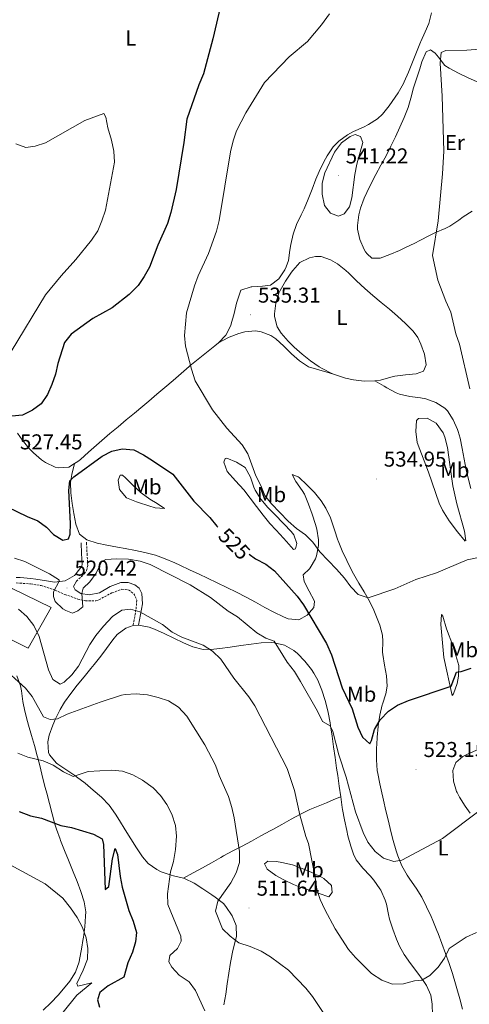
# Model space of a CAD drawing. Units: metres. Extents: x 586218 to 590710, y 4719321 to 4722347.
# Drawn here: x 587541 to 587750, y 4720580 to 4721039 of the extents above; entities that cross this region are included whole.
import ezdxf
from ezdxf.enums import TextEntityAlignment as Align

# ---------------------------------------------------------------- set-up
doc = ezdxf.new("R2010")
doc.units = ezdxf.units.M
doc.header["$MEASUREMENT"] = 0
doc.linetypes.add('TRAZOSX2', pattern=[1.5, 1, -0.5])
for name, color, linetype, lineweight in [('Carátula', 7, 'Continuous', 5), ('Level 16', 1, 'Continuous', 13), ('Level 21', 19, 'Continuous', 0), ('Level 36', 19, 'Continuous', 40), ('Level 37', 92, 'Continuous', 0), ('Level 4', 36, 'Continuous', 30), ('Level 41', 19, 'Continuous', 0), ('Level 5', 36, 'Continuous', 0), ('Level 7', 1, 'Continuous', 0)]:
    doc.layers.add(name, color=color, linetype=linetype, lineweight=lineweight)
doc.styles.add('Arial', font='ARIAL.TTF', dxfattribs={"height": 0.2})

# ---------------------------------------------------------------- blocks, each defined once
blk = doc.blocks.new('5PATER')
at = {"layer": 'Carátula', "linetype": 'Continuous', "lineweight": 5}
h = blk.add_hatch(color=250, dxfattribs=at)
edge = h.paths.add_edge_path()
edge.add_ellipse((0, 0), major_axis=(-1.33, -1.34), ratio=0.999422, start_angle=0, end_angle=360)

msp = doc.modelspace()

# ---------------------------------------------------------------- linework, layer by layer
at = {"layer": 'Level 16', "color": 1, "linetype": 'Continuous', "lineweight": 13, "ltscale": 0.5}
msp.add_polyline3d([(587531.99, 4720763.22, 514.33), (587537.5, 4720773.84, 517.86), (587555.71, 4720765.05, 518.38), (587545.02, 4720746.14, 514.6), (587534.4, 4720751.3, 514.17)], dxfattribs=at)
at = {"layer": 'Level 21', "color": 19, "linetype": 'Continuous', "lineweight": 0}
for points in [[(587539.43, 4720778.98, 517.45), (587541.26, 4720778.92, 517.61), (587546.21, 4720778.49, 518.16), (587548.61, 4720778.21, 518.45), (587553.5, 4720777.39, 519.18), (587557.28, 4720776.76, 519.72), (587562.21, 4720777.43, 520.15), (587566.5, 4720779.89, 520.68), (587566.82, 4720780.18, 520.73), (587570.03, 4720784.19, 521.31), (587570.14, 4720785.21, 521.41), (587569.88, 4720790.19, 521.79), (587569.61, 4720795.17, 522.17)], [(587567.41, 4720777.31, 520.59), (587566.05, 4720774.83, 520.47), (587566.79, 4720773.21, 520.2), (587569.55, 4720771.5, 519.68), (587573.4, 4720770.95, 518.97), (587578.12, 4720771.92, 517.97), (587583.2, 4720774.83, 517.14), (587588.14, 4720776.64, 516.9), (587591.48, 4720776.68, 516.78), (587594.67, 4720775.57, 516.74), (587596.67, 4720774.04, 516.5), (587597.85, 4720771.47, 516.19), (587598.18, 4720766.79, 515.55), (587596.36, 4720756.73, 513.53)]]:
    msp.add_polyline3d(points, dxfattribs=at)
at = {"layer": 'Level 21', "color": 19, "linetype": 'TRAZOSX2', "lineweight": 0}
for points in [[(587567.41, 4720777.31, 520.59), (587571.11, 4720780.63, 521.04), (587572.14, 4720782.24, 521.21), (587572.7, 4720784.52, 521.41), (587572.43, 4720789.5, 521.76), (587572.17, 4720794.48, 522.12), (587572.12, 4720795.38, 522.18)], [(587539.44, 4720776.46, 517.47), (587541.12, 4720776.4, 517.61), (587546.07, 4720775.97, 518.18), (587550.98, 4720775.23, 518.88), (587557.51, 4720773.05, 519.79)], [(587557.51, 4720773.05, 519.79), (587562.1, 4720771.08, 520.02), (587568.11, 4720768.93, 519.44), (587571.62, 4720768.05, 518.91), (587576.56, 4720768.17, 518.07), (587577.93, 4720768.6, 517.84), (587584.01, 4720771.89, 516.89), (587588.67, 4720773.53, 516.53), (587591.77, 4720773.25, 516.41), (587594.17, 4720771.45, 516.22), (587595.56, 4720768.37, 515.58), (587595.18, 4720763.81, 514.91), (587593.87, 4720756.64, 513.4)]]:
    msp.add_polyline3d(points, dxfattribs=at)
at = {"layer": 'Level 36', "color": 92, "linetype": 'Continuous', "lineweight": 0}
for points in [[(587701.11, 4720988.76, 538.34), (587703.57, 4720989.92, 537.92), (587707.7, 4720992.61, 537.09), (587710.06, 4720994.76, 536.53), (587713.16, 4720998.58, 535.64), (587715.97, 4721002.64, 534.88), (587717.29, 4721004.71, 534.59), (587719.75, 4721009.04, 534.14), (587720.09, 4721009.76, 534.07), (587722.07, 4721014.35, 533.63), (587723.95, 4721018.97, 533.2), (587725.8, 4721023.6, 532.85), (587727.7, 4721028.21, 532.65), (587727.85, 4721028.55, 532.64), (587729.94, 4721033.08, 532.74), (587731.68, 4721037.01, 532.96), (587732.81, 4721041.88, 533.22)], [(587754.18, 4721009.79, 526.23), (587749.69, 4721011.77, 527.2), (587745.39, 4721013.86, 528.13), (587741.06, 4721016.21, 528.9), (587739.12, 4721017.47, 529.24), (587736.12, 4721021.29, 530.08), (587734.6, 4721023.22, 530.47), (587732.4, 4721024.78, 530.87), (587730.35, 4721023.76, 531.11), (587728.41, 4721019.1, 531.25), (587727.39, 4721015.87, 531.39), (587725.8, 4721011.15, 531.85), (587724.47, 4721007.06, 532.26), (587723.2, 4721002.24, 532.58), (587722, 4720997.86, 532.93), (587720.2, 4720993.24, 533.56), (587718.18, 4720988.7, 534.13), (587716.09, 4720984.2, 534.7), (587713.96, 4720979.82, 535.26), (587711.67, 4720975.41, 535.82), (587709.3, 4720971.04, 536.39), (587706.94, 4720966.67, 536.96), (587704.91, 4720962.8, 537.46), (587702.73, 4720958.32, 537.87), (587701.54, 4720955.66, 537.98), (587699.84, 4720950.96, 537.98), (587699.01, 4720947.93, 537.94), (587698.37, 4720942.97, 537.83), (587698.41, 4720941.21, 537.78)], [(587620.28, 4720877.55, 529.98), (587624.12, 4720880.7, 530.56), (587628.04, 4720883.75, 531.13), (587631.96, 4720886.82, 531.67), (587633.67, 4720888.22, 531.89), (587637.03, 4720891.89, 532.27), (587639.32, 4720896.33, 532.58), (587639.58, 4720897.13, 532.64), (587640.88, 4720901.95, 533.08), (587642.04, 4720906.78, 533.55), (587642.41, 4720908.17, 533.68), (587644.09, 4720912.86, 534.04), (587648.86, 4720914.29, 534.52), (587649.18, 4720914.33, 534.56), (587654.15, 4720914.61, 535.03), (587657.81, 4720915.14, 535.38), (587661.78, 4720918.11, 535.59), (587664.56, 4720922.28, 535.71), (587665.22, 4720923.71, 535.75), (587666.17, 4720926.55, 535.82), (587666.92, 4720931.49, 535.92), (587667.35, 4720934.07, 535.98), (587668.47, 4720938.94, 536.11), (587669.9, 4720943.35, 536.26), (587672.17, 4720947.81, 536.49), (587673.59, 4720950.62, 536.69), (587675.46, 4720955.22, 537.13), (587677.24, 4720959.87, 537.67), (587679.04, 4720964.51, 538.21), (587680.53, 4720968.05, 538.56), (587682.68, 4720972.54, 538.9), (587684.21, 4720975.4, 539.03), (587687.01, 4720979.53, 539.09), (587689.69, 4720982.25, 539.07), (587693.76, 4720985.15, 539.01), (587696.58, 4720986.74, 538.88), (587701.11, 4720988.76, 538.34)], [(587698.41, 4720941.21, 537.78), (587699.42, 4720936.34, 537.55), (587701.47, 4720931.8, 537.12), (587702.14, 4720930.63, 536.99), (587702.84, 4720929.63, 536.86), (587705.04, 4720927.75, 536.51), (587708.9, 4720927.72, 535.79), (587713.48, 4720929.41, 534.75), (587717.99, 4720931.31, 533.71), (587720.79, 4720932.58, 533.05), (587725.08, 4720934.73, 531.66), (587727.5, 4720935.95, 530.91), (587731.88, 4720938.2, 530.12), (587734.8, 4720939.69, 529.6), (587739.29, 4720941.54, 528.38), (587741.47, 4720942.59, 527.89), (587745.55, 4720945.44, 527.37), (587747.57, 4720946.91, 527.1), (587751.76, 4720949.53, 526.45)], [(587667.65, 4720921.15, 536.86), (587664.82, 4720917.02, 536.76), (587662.32, 4720912.71, 536.66), (587661.69, 4720911.4, 536.63), (587660.28, 4720906.74, 536.51), (587659.71, 4720901.75, 536.54), (587659.75, 4720900.58, 536.55), (587661, 4720895.77, 536.57), (587662.78, 4720892.75, 536.59), (587666.06, 4720888.98, 536.74), (587668.85, 4720886.31, 536.86), (587672.6, 4720883.01, 536.91), (587676.46, 4720879.84, 536.89), (587680.59, 4720877.03, 536.94), (587681.96, 4720876.26, 536.95), (587686.45, 4720874.06, 537.03), (587688.06, 4720873.4, 537.06), (587692.8, 4720871.81, 537.2), (587696.5, 4720871, 537.3), (587701.48, 4720870.47, 537.43), (587706.48, 4720870.61, 537.46), (587709.09, 4720870.95, 537.46), (587713.92, 4720872.26, 537.44), (587715.82, 4720872.74, 537.42), (587720.77, 4720873.29, 537.3), (587725.73, 4720873.77, 537.14), (587729.13, 4720875.04, 536.98), (587730.4, 4720878.07, 537.18), (587729.66, 4720882.96, 537.34), (587727.94, 4720887.65, 537.43), (587726.45, 4720890.7, 537.48), (587724.3, 4720893.76, 537.54), (587720.72, 4720897.26, 537.63), (587717.03, 4720900.61, 537.73), (587713.23, 4720903.87, 537.83), (587709.41, 4720907.1, 537.92), (587705.6, 4720910.33, 538.01), (587701.82, 4720913.61, 538.1), (587697.96, 4720917.2, 538.16), (587694.36, 4720920.66, 538.17), (587692.96, 4720921.93, 538.17), (587689.04, 4720924.99, 538.16), (587685.88, 4720926.93, 538.1), (587681.5, 4720928.43, 537.74), (587678.8, 4720928.43, 537.62), (587676.02, 4720927.84, 537.42), (587671.54, 4720925.63, 537.36), (587668.2, 4720921.93, 536.91), (587667.65, 4720921.15, 536.86)], [(587633.67, 4720888.22, 531.89), (587638.03, 4720890.57, 532.6), (587638.56, 4720890.85, 532.68), (587643.15, 4720892.66, 533.52), (587645.92, 4720893.4, 533.95), (587650.88, 4720893.86, 534.33), (587653.46, 4720893.45, 534.51), (587658.08, 4720891.62, 535.01), (587660.33, 4720890.08, 535.22), (587664.03, 4720886.73, 535.41), (587667.58, 4720883.21, 535.5), (587671.29, 4720879.85, 535.65), (587675.61, 4720877.12, 535.94), (587680.38, 4720875.69, 536.37), (587685.15, 4720874.27, 536.8), (587688.06, 4720873.4, 537.06)], [(587539.93, 4720846.18, 525.25), (587542.14, 4720843.11, 525.46), (587545.34, 4720839.27, 525.58), (587547.42, 4720837.02, 525.54), (587551.2, 4720833.8, 525.4), (587553.03, 4720832.56, 525.34), (587557.58, 4720830.43, 525.18), (587558.89, 4720830.05, 525.14), (587563.89, 4720830.3, 524.99), (587566.59, 4720832.03, 524.95), (587568.15, 4720833.04, 524.92), (587569.3, 4720833.98, 524.93), (587573.06, 4720837.28, 525.01), (587576.8, 4720840.6, 525.15), (587580.56, 4720843.89, 525.33), (587583, 4720845.97, 525.46), (587586.83, 4720849.17, 525.66), (587590.68, 4720852.36, 525.87), (587594.52, 4720855.54, 526.14), (587598.36, 4720858.74, 526.51), (587601.15, 4720861.08, 526.85), (587604.94, 4720864.3, 527.42), (587608.7, 4720867.54, 528.03), (587612.44, 4720870.79, 528.68), (587616.19, 4720874.03, 529.32), (587619.95, 4720877.27, 529.92), (587620.28, 4720877.55, 529.98)], [(587706.48, 4720870.61, 537.46), (587710.79, 4720868.08, 537.4), (587712, 4720867.38, 537.38), (587716.4, 4720865.03, 537.27), (587717.95, 4720864.39, 537.22), (587722.82, 4720863.29, 537.08), (587727.78, 4720862.63, 536.93), (587730.2, 4720862.23, 536.83), (587734.86, 4720860.49, 536.38), (587739.03, 4720857.79, 535.85), (587740.27, 4720856.6, 535.68), (587743.02, 4720852.44, 535.22), (587744.98, 4720847.85, 535.02), (587745.27, 4720846.97, 534.99), (587746.14, 4720843.88, 534.88), (587747.14, 4720838.99, 534.69), (587748.06, 4720834.06, 534.46), (587749, 4720829.16, 534.16), (587749.89, 4720825.19, 533.85), (587751.11, 4720820.39, 533.18)], [(587748.79, 4720796.07, 531.09), (587748.28, 4720800.62, 531.14), (587744.7, 4720813.25, 532.64), (587742.73, 4720821.69, 533.63), (587741.38, 4720831.6, 534.43), (587740.38, 4720839.49, 534.47), (587739.1, 4720844.29, 534.77), (587738.31, 4720846.29, 534.94), (587735.08, 4720850.93, 535.46), (587730.77, 4720853.11, 535.93), (587726.88, 4720853.02, 536.49), (587725.86, 4720852.02, 536.61), (587725.5, 4720847.03, 536.73), (587726.2, 4720841.85, 536.56), (587731.42, 4720828.02, 535.83), (587736.49, 4720813.55, 534.4), (587737.94, 4720810.36, 534.07), (587741.14, 4720805.43, 533.31), (587744.93, 4720800.2, 532.16), (587748.56, 4720795.85, 531.2)], [(587668.57, 4720791.95, 528.04), (587665.36, 4720795.77, 527.84), (587663.98, 4720797.37, 527.84), (587660.56, 4720801.01, 527.92), (587657.62, 4720804.21, 527.96), (587654.41, 4720808.04, 527.96), (587651.35, 4720811.98, 527.95), (587648.36, 4720815.99, 527.93), (587645.48, 4720819.8, 527.93), (587641.62, 4720823.97, 527.95), (587637.73, 4720828.36, 528), (587636.14, 4720832.69, 528.08), (587636.67, 4720834.33, 528.12), (587637.58, 4720834.61, 528.2), (587642.06, 4720832.73, 529.16), (587646.12, 4720830.19, 529.63), (587648.5, 4720825.74, 529.63), (587650.11, 4720821.01, 529.63), (587650.77, 4720819.69, 529.63), (587653.4, 4720815.43, 529.63), (587656.62, 4720811.59, 529.63), (587660.12, 4720807.99, 529.71), (587663.61, 4720804.42, 529.82), (587664.02, 4720804, 529.83), (587667.44, 4720800.48, 529.69), (587668.76, 4720798.9, 529.55), (587670.2, 4720794.75, 529.03), (587669.52, 4720792.4, 528.64), (587668.57, 4720791.95, 528.04)], [(587679.32, 4720789.04, 529.4), (587678.79, 4720787.67, 529.18), (587676.3, 4720783.45, 528.15), (587676.03, 4720783.03, 528.02), (587673.04, 4720780.18, 526.95), (587673.48, 4720777.12, 526.08), (587675.87, 4720772.7, 525.79), (587678.2, 4720768.28, 525.89), (587678.35, 4720767.81, 525.84), (587678.07, 4720764.95, 525.52), (587674.89, 4720761.5, 524.93), (587671.07, 4720759.31, 524.57), (587666.11, 4720759.81, 524.19), (587663.91, 4720760.69, 524.02), (587659.43, 4720762.9, 523.68), (587655.28, 4720765.04, 523.46), (587650.92, 4720767.49, 523.34), (587646.53, 4720769.88, 523.27), (587642.05, 4720772.11, 523.21), (587637.56, 4720774.31, 523.17), (587633.06, 4720776.48, 523.14), (587628.54, 4720778.63, 523.09), (587624.65, 4720780.48, 523.02), (587620.12, 4720782.6, 522.88), (587615.59, 4720784.7, 522.67), (587613.31, 4720785.74, 522.55), (587608.74, 4720787.75, 522.25), (587604.22, 4720789.41, 521.95), (587599.38, 4720790.69, 521.7), (587595.02, 4720791.56, 521.55), (587590.1, 4720792.43, 521.54), (587586.59, 4720793.05, 521.63), (587581.68, 4720794, 521.83), (587577.04, 4720794.96, 522.07), (587572.29, 4720796.49, 522.4), (587568.89, 4720799.11, 522.9), (587567.14, 4720803.78, 523.2), (587566.16, 4720808.74, 523.58), (587565.43, 4720813.49, 523.94), (587564.88, 4720818.47, 524.29), (587564.75, 4720823.28, 524.57), (587565.3, 4720826.98, 524.73), (587566.58, 4720832.03, 524.94)], [(587608.48, 4720811.05, 523.83), (587605.02, 4720813.52, 523.86), (587601.6, 4720815.41, 523.87), (587597.65, 4720818.48, 523.92), (587593.95, 4720821.86, 524.06), (587590.36, 4720825.36, 524.19), (587588.84, 4720826.69, 524.19), (587587.77, 4720826.6, 524.03), (587586.88, 4720824.37, 523.79), (587587.49, 4720819.89, 523.52), (587590.81, 4720816.16, 523.25), (587595.49, 4720814.26, 523.09), (587596.35, 4720813.95, 523.08), (587601.1, 4720812.36, 523.2), (587604.12, 4720811.41, 523.38), (587608.48, 4720811.05, 523.83)], [(587709.92, 4720719.77, 525.23), (587710, 4720720.07, 525.25), (587711.66, 4720724.77, 525.53), (587712.28, 4720728.32, 525.76), (587711.86, 4720733.24, 526.21), (587710.95, 4720738.17, 526.75), (587710.17, 4720743.1, 527.28), (587710.07, 4720744.25, 527.39), (587710.25, 4720749.24, 527.81), (587710.1, 4720752.07, 528.06), (587708.75, 4720756.85, 528.57), (587707.87, 4720759.15, 528.82), (587706.02, 4720763.78, 529.32), (587704.03, 4720768, 529.77), (587701.47, 4720772.28, 530.12), (587698.97, 4720776.39, 530.45), (587696.56, 4720780.75, 530.91), (587694.24, 4720785.15, 531.38), (587693.37, 4720786.89, 531.56), (587691.3, 4720791.42, 531.99), (587689.43, 4720796.04, 532.37), (587689.29, 4720796.41, 532.39), (587687.67, 4720801.12, 532.7), (587686.1, 4720805.87, 533), (587685.75, 4720806.81, 533.07), (587683.63, 4720811.32, 533.37), (587681.49, 4720814.69, 533.62), (587678.3, 4720818.54, 533.78), (587674.8, 4720822.13, 533.76), (587671.15, 4720825.52, 533.46), (587670.8, 4720825.84, 533.42), (587668.01, 4720826.92, 532.55), (587669.71, 4720823.65, 532.39), (587672.56, 4720819.54, 532.27), (587673.63, 4720817.74, 532.19), (587675.57, 4720813.14, 531.83), (587677.24, 4720808.45, 531.41), (587678.75, 4720803.71, 530.98), (587679.38, 4720801.45, 530.76), (587680.2, 4720796.54, 530.28), (587680.27, 4720793.88, 530.01), (587679.32, 4720789.04, 529.4)], [(587737.48, 4720761.76, 528.15), (587737.14, 4720757.15, 528.16), (587738.57, 4720741.78, 527.63), (587742.5, 4720724.07, 524.18), (587743.12, 4720724.83, 524.07), (587744.81, 4720729.6, 524.16), (587745.45, 4720732.99, 524.46), (587745.61, 4720738, 525.03), (587742.82, 4720747.29, 526.61), (587739.86, 4720755.16, 527.04), (587738.14, 4720760.99, 527.94), (587737.48, 4720761.76, 528.15)], [(587558.83, 4720692.04, 505.98), (587558.09, 4720692.6, 506.1), (587554.9, 4720696.35, 506.94), (587554.42, 4720697.48, 507.14), (587554.05, 4720702.42, 507.79), (587554.76, 4720705.54, 508.25), (587556.41, 4720710.2, 509.07), (587557.65, 4720713.12, 509.6), (587559.87, 4720717.52, 510.42), (587561.93, 4720720.87, 511.07), (587564.79, 4720724.95, 511.58), (587567.82, 4720728.91, 511.85), (587570.99, 4720732.77, 512.14), (587574.17, 4720736.62, 512.39), (587575.69, 4720738.5, 512.49), (587578.79, 4720742.43, 512.55), (587581.52, 4720745.91, 512.61), (587584.48, 4720749.92, 512.98), (587586.4, 4720752.48, 513.17), (587590.42, 4720755.46, 513.29), (587593.87, 4720756.64, 513.4)], [(587593.87, 4720756.64, 513.4), (587596.36, 4720756.73, 513.53), (587601.27, 4720755.79, 513.64), (587603.76, 4720754.91, 513.69), (587608.32, 4720752.9, 513.79), (587612.77, 4720750.71, 513.93), (587617.26, 4720748.52, 514.09), (587621.61, 4720746.63, 514.24), (587626.46, 4720745.47, 514.6), (587631.43, 4720745.69, 515.41), (587634.21, 4720745.97, 515.87), (587639.11, 4720746.59, 516.64), (587644, 4720747.27, 517.42), (587648.9, 4720747.95, 518.19), (587653.5, 4720748.51, 518.93), (587658.43, 4720748.67, 519.81), (587659.62, 4720748.62, 520), (587664.43, 4720747.48, 520.51), (587668.71, 4720744.94, 521.13), (587670.39, 4720743.55, 521.39), (587673.92, 4720740.01, 521.64), (587677, 4720736.08, 521.54), (587678.07, 4720734.5, 521.47), (587679.91, 4720731.12, 521.31), (587681.78, 4720726.49, 521.07), (587683.25, 4720721.69, 520.75), (587684.5, 4720716.86, 520.39), (587684.66, 4720716.16, 520.34), (587685.67, 4720711.27, 519.94), (587685.88, 4720709.99, 519.84), (587686.58, 4720705.05, 519.52), (587687.28, 4720700.1, 519.25), (587687.98, 4720695.16, 519.02), (587688.68, 4720690.21, 518.84), (587689.17, 4720686.77, 518.73), (587689.87, 4720681.82, 518.59), (587690.57, 4720676.87, 518.47), (587691.28, 4720671.92, 518.39), (587691.41, 4720671.01, 518.38), (587692.29, 4720666.09, 518.33), (587693.38, 4720661.2, 518.3), (587693.95, 4720658.76, 518.27), (587695.24, 4720653.94, 518.17), (587696.47, 4720650.16, 518.09), (587697.73, 4720647.56, 518.01), (587700.85, 4720643.66, 518.04), (587704.26, 4720640, 518.16), (587705.98, 4720638.09, 518.21), (587708.85, 4720634.01, 518.21), (587709.21, 4720633.37, 518.21), (587711.25, 4720628.79, 518.35), (587711.83, 4720626.93, 518.37), (587712.85, 4720622.03, 518.25), (587713.34, 4720619.96, 518.17), (587714.78, 4720615.18, 517.96), (587716.52, 4720610.51, 517.53), (587717.94, 4720607.3, 517.14), (587720.2, 4720603.37, 516.58), (587723.03, 4720599.3, 516.04), (587726.05, 4720595.36, 515.54), (587729.03, 4720591.37, 514.99), (587730.58, 4720589.04, 514.64), (587732.53, 4720584.49, 513.95), (587733.14, 4720580.26, 513.37), (587733.29, 4720575.29, 512.8)], [(587551.71, 4720686.02, 503.39), (587550.54, 4720690.78, 504.43), (587549.34, 4720695.54, 505.38), (587549.23, 4720695.98, 505.45), (587547.9, 4720700.73, 506.2), (587546.47, 4720705.48, 506.93), (587545.07, 4720710.24, 507.63), (587544.6, 4720711.96, 507.87), (587543.47, 4720716.78, 508.52), (587542.54, 4720721.27, 509.1), (587541.8, 4720726.18, 509.66), (587541.43, 4720728.52, 509.86), (587539.68, 4720733.19, 510.08)], [(587747.33, 4720578.01, 511.76), (587746.04, 4720582.8, 512.39), (587744.71, 4720587.58, 513.03), (587744.07, 4720589.76, 513.31), (587742.6, 4720594.51, 513.87), (587741.05, 4720599.23, 514.4), (587739.42, 4720603.93, 514.91), (587737.72, 4720608.61, 515.43), (587735.95, 4720613.26, 515.96), (587735.42, 4720614.62, 516.13), (587733.5, 4720619.19, 516.81), (587732.64, 4720621.13, 517.07), (587730.57, 4720625.66, 517.53), (587728.3, 4720630.1, 517.96), (587725.66, 4720634.32, 518.35), (587722.83, 4720638.44, 518.73), (587721.54, 4720640.45, 518.93), (587719.11, 4720644.75, 519.72), (587717.13, 4720649.32, 520.2), (587716.37, 4720651.65, 520.4), (587715.04, 4720656.45, 520.77), (587713.96, 4720660.7, 521.1), (587712.81, 4720665.55, 521.5), (587711.66, 4720670.4, 521.89), (587710.54, 4720675.25, 522.29), (587709.42, 4720680.11, 522.68), (587708.79, 4720682.88, 522.91), (587707.79, 4720687.75, 523.31), (587707.54, 4720689.16, 523.42), (587707.2, 4720694.13, 523.77), (587707.3, 4720699.13, 524.06), (587707.53, 4720704.12, 524.33), (587707.56, 4720704.66, 524.36), (587707.97, 4720709.63, 524.63), (587708.01, 4720709.97, 524.65), (587708.86, 4720714.88, 524.94), (587709.92, 4720719.77, 525.23)], [(587754.6, 4720698.85, 522.1), (587750.01, 4720696.95, 522.47), (587747.45, 4720695.7, 522.62), (587744.23, 4720692.89, 522.74), (587742.8, 4720689.1, 522.46), (587743.04, 4720684.11, 522.14), (587744.55, 4720679.36, 521.7), (587744.79, 4720678.81, 521.64), (587745.89, 4720676.71, 521.39), (587748.61, 4720672.55, 520.8), (587750.9, 4720669.31, 520.35)], [(587637.02, 4720584.92, 507.06), (587637.72, 4720589.84, 507.66), (587638.4, 4720594.76, 508.25), (587639.16, 4720599.66, 508.84), (587639.3, 4720600.45, 508.94), (587640.38, 4720605.29, 509.53), (587641.57, 4720610.12, 510.11), (587641.94, 4720611.89, 510.31), (587641.84, 4720616.88, 510.54), (587639.95, 4720621.51, 510.57), (587637.11, 4720625.82, 510.45), (587635.89, 4720627.11, 510.35), (587632, 4720630.2, 509.81), (587630.47, 4720631.25, 509.54), (587626.37, 4720634.04, 508.72), (587622.22, 4720636.65, 507.81), (587617.84, 4720638.85, 506.77), (587617.4, 4720639.03, 506.66), (587612.7, 4720640.05, 505.27), (587611.51, 4720640.35, 504.95), (587606.91, 4720642, 504), (587604.97, 4720642.97, 503.72), (587600.92, 4720645.87, 503.25), (587598.23, 4720648.93, 502.97), (587595.44, 4720653.07, 502.7), (587592.78, 4720657.31, 502.54), (587590.15, 4720661.56, 502.48), (587587.51, 4720665.81, 502.5), (587585.59, 4720668.85, 502.56), (587582.74, 4720672.95, 502.81), (587579.06, 4720676.75, 503.4), (587575.29, 4720680.01, 503.95), (587571.45, 4720683.15, 504.5), (587567.55, 4720686.23, 505.05), (587567.14, 4720686.55, 505.11), (587563.02, 4720689.32, 505.53), (587558.83, 4720692.04, 505.98)], [(587551.9, 4720577.47, 492.07), (587555.47, 4720580.95, 492.45), (587558.9, 4720584.55, 492.81), (587562.16, 4720588.31, 493.19), (587564.33, 4720591.03, 493.46), (587566.95, 4720595.26, 493.85), (587568.65, 4720599.96, 494.12), (587568.92, 4720601.06, 494.18), (587569.88, 4720605.96, 494.5), (587570.66, 4720610.89, 494.85), (587570.72, 4720611.32, 494.89), (587571.32, 4720616.28, 495.32), (587571.7, 4720621.24, 495.77), (587571.76, 4720623.27, 495.94), (587571.12, 4720627.96, 496.32), (587569.52, 4720632.73, 496.54), (587567.75, 4720637.36, 496.74), (587565.88, 4720641.98, 497.15), (587565.59, 4720642.69, 497.23), (587563.75, 4720647.3, 497.75), (587561.92, 4720651.92, 498.32), (587560.1, 4720656.54, 498.95), (587559.88, 4720657.12, 499.03), (587558.2, 4720661.78, 499.74), (587557.46, 4720664.19, 500.1), (587556.12, 4720668.97, 500.78), (587554.84, 4720673.76, 501.45), (587553.6, 4720678.55, 502.12), (587552.9, 4720681.25, 502.51), (587551.71, 4720686.02, 503.39)], [(587617.4, 4720639.03, 506.66), (587621.77, 4720641.41, 507.1), (587626.15, 4720643.79, 507.54), (587630.39, 4720646.1, 507.97), (587634.64, 4720648.64, 508.63), (587635.94, 4720649.37, 508.84), (587640.34, 4720651.65, 509.54), (587644.73, 4720653.91, 510.24), (587649.08, 4720656.26, 511), (587653.42, 4720658.62, 511.81), (587657.75, 4720660.98, 512.63), (587658.9, 4720661.59, 512.85), (587663.2, 4720663.98, 513.78), (587667.48, 4720666.38, 514.83), (587671.78, 4720668.72, 515.87), (587676.19, 4720670.9, 516.75), (587679.29, 4720672.25, 517.19), (587683.89, 4720674.13, 517.71), (587688.49, 4720676.01, 518.24), (587690.57, 4720676.87, 518.47)], [(587660.68, 4720646.7, 512.84), (587656.55, 4720646.97, 511.92), (587655.06, 4720645.68, 511.88), (587656.24, 4720643.15, 512.12), (587660.27, 4720640.23, 512.54), (587664.04, 4720638.16, 512.92), (587668.57, 4720636.03, 513.17), (587671.66, 4720634.8, 513.35), (587676.33, 4720633.2, 514.05), (587680.97, 4720631.63, 515.06), (587684.62, 4720630.41, 515.86), (587684.97, 4720630.31, 515.93), (587686.57, 4720632.36, 516.33), (587686.3, 4720635.49, 516.53), (587682.67, 4720638.86, 515.86), (587681.57, 4720639.48, 515.7), (587677.06, 4720641.58, 515.09), (587672.67, 4720643.51, 514.5), (587668.04, 4720645.2, 513.7), (587663.18, 4720646.27, 513.13), (587660.68, 4720646.7, 512.84)], [(587636.18, 4720580.02, 506.44), (587637.02, 4720584.92, 507.06)]]:
    msp.add_polyline3d(points, dxfattribs=at)
at = {"layer": 'Level 4', "color": 36, "linetype": 'Continuous', "lineweight": 30}
for points in [[(587634.91, 4721046.51, 525.01), (587630.94, 4721029.83, 525.01), (587626.61, 4721013.59, 525.01), (587624.45, 4721008.36, 525.01), (587618.84, 4720992.37, 525.01), (587617.5, 4720981.52, 525.01), (587613.94, 4720959.73, 525.01), (587611.45, 4720948.98, 525.01), (587609.81, 4720943.76, 525.01), (587605.32, 4720933.78, 525.01)], [(587605.32, 4720933.78, 525.01), (587601.47, 4720923.57, 525.01), (587599.02, 4720919.21, 525.01), (587596.14, 4720914.96, 525.01), (587592.01, 4720910.75, 525.01), (587584.06, 4720904.63, 525.01), (587575.1, 4720899.63, 525.01), (587564.96, 4720892.37, 525.01), (587561.92, 4720888.4, 525.01), (587558.79, 4720878.71, 525.01), (587557.76, 4720873.63, 525.01), (587556.04, 4720868.93, 525.01), (587553.94, 4720864.13, 525.01), (587551.05, 4720859.81, 525.01), (587546.98, 4720856.91, 525.01), (587542.26, 4720854.63, 525.01), (587537.42, 4720854.17, 525.01)], [(587535.23, 4720811.88, 525.01), (587544.56, 4720807.43, 525.01), (587549.51, 4720805.45, 525.01), (587553.48, 4720802.36, 525.01), (587556.77, 4720798.94, 525.01), (587561.09, 4720796.41, 525.01), (587563.74, 4720797.04, 525.01), (587564.47, 4720799.15, 525.01), (587564.65, 4720804.16, 525.01), (587563.91, 4720819.55, 525.01), (587564.34, 4720823.96, 525.01), (587566.22, 4720825.93, 525.01), (587579.44, 4720835.46, 525.01), (587583.94, 4720837.77, 525.01), (587588.82, 4720838.91, 525.01), (587594.18, 4720838.43, 525.01), (587598.73, 4720836.08, 525.01), (587602.95, 4720833.4, 525.01), (587612.3, 4720827.11, 525.01), (587622.21, 4720814.6, 525.01), (587629.53, 4720806.87, 525.01), (587632.79, 4720802.94, 525.01), (587633.37, 4720802.35, 525.01)], [(587647.99, 4720789.79, 525.01), (587650.91, 4720787.63, 525.01), (587655.7, 4720785.19, 525.01), (587659.65, 4720782.12, 525.01), (587670.25, 4720770.27, 525.01), (587673.24, 4720766.27, 525.01), (587684.01, 4720748.24, 525.01), (587686.22, 4720742.95, 525.01), (587691.27, 4720727.6, 525.01), (587695.84, 4720717.76, 525.01), (587698.6, 4720709.23, 525.01), (587700.64, 4720704.61, 525.01), (587704.13, 4720701.56, 525.01), (587704.95, 4720703.08, 525.01), (587706.36, 4720708.25, 525.01), (587708.96, 4720712.69, 525.01), (587712.81, 4720716.79, 525.01), (587717, 4720719.51, 525.01), (587722.2, 4720721.69, 525.01), (587741.99, 4720728.39, 525.01), (587744.55, 4720734.91, 525.01), (587746.65, 4720735.17, 525.01), (587751.38, 4720736.8, 525.01)], [(587540.78, 4720670.08, 500.01), (587546.04, 4720668.07, 500.01), (587551.18, 4720666.95, 500.01), (587560.15, 4720663.44, 500.01), (587565.09, 4720662.64, 500.01), (587575.32, 4720659.45, 500.01), (587579.44, 4720657.27, 500.01), (587580.07, 4720654.58, 500.01), (587580.87, 4720633.75, 500.01), (587582.52, 4720635.08, 500.01), (587584.31, 4720648, 500.01), (587585.53, 4720652.74, 500.01), (587586.59, 4720649.97, 500.01), (587587.86, 4720639.69, 500.01), (587588.8, 4720634.76, 500.01), (587591.82, 4720623.92, 500.01), (587593.87, 4720618.9, 500.01), (587595.4, 4720613.75, 500.01), (587594.97, 4720609.3, 500.01), (587593.58, 4720604.5, 500.01), (587591.4, 4720599.57, 500.01), (587589.53, 4720592.88, 500.01), (587582.27, 4720588.87, 500.01), (587578.34, 4720585.77, 500.01), (587577.31, 4720582.38, 500.01), (587578.26, 4720578.97, 500.01)]]:
    msp.add_polyline3d(points, dxfattribs=at)
at = {"layer": 'Level 5', "color": 36, "linetype": 'Continuous', "lineweight": 0}
for points in [[(587754.69, 4720788.35, 530.01), (587749.43, 4720787.14, 530.01), (587735.12, 4720781.2, 530.01), (587725.56, 4720778.01, 530.01), (587715.74, 4720773.76, 530.01), (587703.39, 4720769.49, 530.01), (587698.73, 4720771.1, 530.01), (587695.23, 4720774.59, 530.01), (587692.28, 4720778.69, 530.01), (587688.58, 4720782.81, 530.01), (587680.86, 4720790.95, 530.01), (587677.65, 4720795.39, 530.01), (587674.1, 4720798.92, 530.01), (587670.02, 4720801.81, 530.01), (587666.08, 4720805.21, 530.01), (587658.26, 4720813.22, 530.01), (587655.22, 4720817.19, 530.01), (587653.34, 4720821.89, 530.01), (587651.07, 4720826.39, 530.01), (587647.36, 4720836.57, 530.01), (587644.7, 4720840.81, 530.01), (587637.59, 4720848.46, 530.01), (587630.78, 4720857.14, 530.01), (587622.8, 4720870.64, 530.01), (587620.98, 4720876.06, 530.01), (587618.31, 4720886.77, 530.01), (587617.78, 4720891.74, 530.01), (587618.79, 4720902.28, 530.01), (587622.47, 4720914.83, 530.01), (587624.2, 4720919.53, 530.01), (587628.93, 4720929.88, 530.01), (587632.67, 4720940.19, 530.01), (587633.9, 4720945.25, 530.01), (587639.28, 4720977.28, 530.01), (587640.41, 4720982.31, 530.01), (587642.06, 4720987.03, 530.01), (587646.41, 4720995.41, 530.01), (587655.1, 4721009.48, 530.01), (587666.5, 4721021.43, 530.01), (587675.07, 4721028.56, 530.01), (587681.66, 4721036.32, 530.01), (587685.41, 4721041.44, 530.01)], [(587755.31, 4721024.97, 530.01), (587749.32, 4721024.49, 530.01), (587739.56, 4721024.42, 530.01), (587737.41, 4721023.53, 530.01), (587736.97, 4721018.56, 530.01), (587737.9, 4721003.05, 530.01), (587738.56, 4720977.55, 530.01), (587737.99, 4720966.9, 530.01), (587736.01, 4720945.12, 530.01), (587733.4, 4720928.98, 530.01), (587735.88, 4720917.51, 530.01), (587739.46, 4720907.59, 530.01), (587741.79, 4720902.52, 530.01), (587744.24, 4720892.39, 530.01), (587745.86, 4720887.66, 530.01), (587750.7, 4720866.84, 530.01)], [(587539.14, 4720980.88, 520.01), (587543.87, 4720979.25, 520.01), (587548.24, 4720979.8, 520.01), (587552.98, 4720981.38, 520.01), (587571.42, 4720991.77, 520.01), (587580.22, 4720994.98, 520.01), (587581.15, 4720993.33, 520.01), (587582.13, 4720988.42, 520.01), (587583.82, 4720982.64, 520.01), (587584.91, 4720977.45, 520.01), (587585.24, 4720972.45, 520.01), (587580.94, 4720950.09, 520.01), (587579.3, 4720945.07, 520.01), (587577.36, 4720940.46, 520.01), (587574.47, 4720936.08, 520.01), (587567.12, 4720927.06, 520.01), (587560.28, 4720919.54, 520.01), (587552.99, 4720910.54, 520.01), (587537.08, 4720884.3, 520.01)], [(587687.62, 4720977.04, 540.01), (587683.13, 4720967.49, 540.01), (587681.97, 4720962.63, 540.01), (587681.96, 4720957.56, 540.01), (587683.07, 4720952.25, 540.01), (587685.81, 4720948.67, 540.01), (587689.52, 4720947.24, 540.01), (587692.13, 4720948.39, 540.01), (587694.63, 4720951.55, 540.01), (587695.69, 4720955.85, 540.01), (587697.11, 4720966.63, 540.01), (587698.08, 4720971.53, 540.01), (587700.87, 4720981.56, 540.01), (587699.72, 4720984.4, 540.01), (587697.37, 4720985.33, 540.01), (587694.96, 4720984.39, 540.01), (587690.92, 4720981.45, 540.01), (587687.62, 4720977.04, 540.01)], [(587538.6, 4720787.94, 520.01), (587543.42, 4720786.41, 520.01), (587554.88, 4720780.67, 520.01), (587559.08, 4720778, 520.01), (587559.4, 4720777.7, 520.01), (587559.44, 4720777.35, 520.01), (587556.76, 4720772.27, 520.01), (587556.83, 4720770.17, 520.01), (587557.53, 4720767.88, 520.01), (587561.12, 4720764.46, 520.01), (587562.54, 4720763.57, 520.01), (587565.69, 4720762.38, 520.01), (587568.1, 4720763.52, 520.01), (587570.42, 4720765.37, 520.01), (587569.91, 4720771.6, 520.01), (587570.52, 4720773.99, 520.01), (587573.7, 4720776.96, 520.01), (587576.57, 4720781.05, 520.01), (587579.11, 4720786.27, 520.01), (587581.08, 4720787.33, 520.01), (587586.07, 4720787.67, 520.01), (587591.76, 4720787.5, 520.01), (587597.21, 4720786.57, 520.01), (587601.75, 4720785.07, 520.01), (587620.44, 4720775.57, 520.01), (587629.84, 4720769.72, 520.01), (587638.13, 4720763.31, 520.01), (587642.41, 4720760.71, 520.01), (587651.43, 4720753.19, 520.01), (587655.75, 4720750.66, 520.01), (587659.5, 4720749.39, 520.01), (587665.61, 4720739.61, 520.01), (587668.97, 4720735.25, 520.01), (587671.86, 4720730.6, 520.01), (587679.73, 4720716.8, 520.01), (587682.13, 4720711.91, 520.01), (587685.65, 4720709.88, 520.01), (587686.95, 4720707.2, 520.01), (587689.7, 4720696.39, 520.01), (587693.05, 4720686, 520.01)], [(587540.42, 4720764.23, 515.01), (587544.3, 4720760.79, 515.01), (587547.67, 4720756.62, 515.01), (587550.15, 4720751.55, 515.01), (587554.36, 4720736.02, 515.01), (587556.42, 4720731.51, 515.01), (587559.88, 4720729.26, 515.01), (587561.7, 4720730.23, 515.01), (587565.29, 4720733.71, 515.01), (587568.42, 4720737.65, 515.01), (587573.72, 4720747.73, 515.01), (587576.44, 4720751.92, 515.01), (587580.02, 4720756.3, 515.01), (587584.24, 4720760.83, 515.01), (587588.57, 4720763.74, 515.01), (587592.7, 4720764.31, 515.01), (587597, 4720763.05, 515.01), (587607.51, 4720757.08, 515.01), (587612.12, 4720753.54, 515.01), (587616.5, 4720751.14, 515.01), (587626.44, 4720747.4, 515.01), (587630.8, 4720744.67, 515.01), (587634.78, 4720740.9, 515.01), (587640.84, 4720732.17, 515.01), (587647.76, 4720723.39, 515.01), (587650.57, 4720719.25, 515.01), (587665.55, 4720690.02, 515.01), (587669.1, 4720679.86, 515.01), (587671.48, 4720668.41, 515.01), (587674.3, 4720658.36, 515.01), (587675.53, 4720655.16, 515.01), (587678.61, 4720639.32, 515.01), (587679.39, 4720633.81, 515.01), (587680.96, 4720629.06, 515.01), (587683.09, 4720624.45, 515.01), (587687.96, 4720615.32, 515.01), (587694.13, 4720605.76, 515.01), (587697.4, 4720601.97, 515.01), (587704.96, 4720594.58, 515.01), (587709.67, 4720591.41, 515.01), (587714.72, 4720589.63, 515.01), (587719.88, 4720589.83, 515.01), (587724.99, 4720591.19, 515.01), (587728.28, 4720591.47, 515.01), (587732.11, 4720593.66, 515.01)], [(587532.09, 4720738.03, 510.01), (587543.71, 4720727.42, 510.01), (587546.84, 4720723.51, 510.01), (587552.09, 4720714.18, 510.01), (587555.2, 4720712.79, 510.01), (587558.65, 4720713.22, 510.01), (587563.19, 4720715.31, 510.01), (587578.44, 4720720.96, 510.01), (587588.43, 4720724.27, 510.01), (587590.15, 4720724.43, 510.01), (587595.23, 4720724.77, 510.01), (587600.52, 4720724.36, 510.01), (587605.53, 4720723.15, 510.01), (587610.26, 4720721.53, 510.01), (587614.98, 4720718.58, 510.01), (587618.86, 4720714.37, 510.01), (587627.31, 4720701.05, 510.01), (587632.19, 4720691.54, 510.01), (587633.92, 4720686.85, 510.01), (587638.23, 4720677.05, 510.01), (587639.84, 4720671.91, 510.01), (587640.94, 4720667.03, 510.01), (587643.34, 4720651.42, 510.01), (587643.44, 4720646.26, 510.01), (587641.87, 4720641.52, 510.01), (587639.31, 4720636.81, 510.01), (587633.29, 4720628.2, 510.01), (587632.28, 4720623.54, 510.01), (587635.46, 4720615.32, 510.01), (587639.04, 4720611.95, 510.01), (587643.13, 4720608.82, 510.01), (587648.31, 4720607.18, 510.01), (587653.5, 4720604.94, 510.01), (587657.85, 4720602.37, 510.01), (587666.27, 4720596.06, 510.01), (587674.34, 4720587.83, 510.01), (587677.4, 4720583.88, 510.01), (587683.67, 4720574.49, 510.01)], [(587540.15, 4720697.25, 505.01), (587544.79, 4720695.39, 505.01), (587551.98, 4720693.57, 505.01), (587556.55, 4720691.55, 505.01), (587561.41, 4720688.57, 505.01), (587565.9, 4720686.3, 505.01), (587572.9, 4720688.63, 505.01), (587583.76, 4720689.23, 505.01), (587588.96, 4720688.81, 505.01), (587593.67, 4720687.14, 505.01), (587598.3, 4720684.56, 505.01), (587603.15, 4720681.08, 505.01), (587606.64, 4720677.43, 505.01), (587609.55, 4720673.25, 505.01), (587611.82, 4720668.81, 505.01), (587613.67, 4720663.5, 505.01), (587614, 4720658.5, 505.01), (587613.53, 4720652.25, 505.01), (587612.72, 4720646.73, 505.01), (587611.31, 4720641.94, 505.01), (587609.88, 4720631.69, 505.01), (587610.04, 4720626.67, 505.01), (587616.15, 4720611.92, 505.01), (587616.3, 4720609.62, 505.01), (587614.59, 4720606.26, 505.01), (587610.94, 4720602.89, 505.01), (587610.42, 4720599.98, 505.01), (587611.87, 4720597.46, 505.01), (587615.36, 4720593.87, 505.01), (587620.01, 4720590.77, 505.01), (587622.96, 4720586.71, 505.01), (587627.24, 4720577.19, 505.01)], [(587693.05, 4720686, 520.01), (587697.41, 4720669.81, 520.01), (587701, 4720660.32, 520.01), (587703.14, 4720655.81, 520.01), (587706.56, 4720651.47, 520.01), (587710.47, 4720648.33, 520.01), (587715.37, 4720646.75, 520.01), (587718.98, 4720647.43, 520.01), (587737.92, 4720657.43, 520.01), (587755.5, 4720670.69, 520.01)], [(587536.62, 4720645.11, 495.01), (587552.88, 4720636.33, 495.01), (587561.1, 4720629.68, 495.01), (587564.73, 4720625.16, 495.01), (587567.76, 4720620.59, 495.01), (587570.28, 4720616.01, 495.01), (587572.04, 4720611.23, 495.01), (587572.77, 4720606.24, 495.01), (587572.64, 4720601.23, 495.01), (587570.59, 4720596.09, 495.01), (587567.56, 4720589.98, 495.01), (587568.1, 4720588.67, 495.01), (587574.55, 4720590.3, 495.01), (587567.63, 4720584.46, 495.01), (587561.25, 4720576.57, 495.01)], [(587732.11, 4720593.66, 515.01), (587736.03, 4720597.52, 515.01), (587738.92, 4720601.72, 515.01), (587741.1, 4720606.24, 515.01), (587749.05, 4720611.45, 515.01), (587753.86, 4720613.73, 515.01)]]:
    msp.add_polyline3d(points, dxfattribs=at)

# ---------------------------------------------------------------- block references
at = {"layer": 'Level 7', "color": 19, "linetype": 'Continuous', "lineweight": 0, "xscale": 0.09999983015004542, "yscale": 0.09999983015004542}
for p in [(587689.4, 4720966.13, 541.23), (587648.52, 4720901.29, 535.32), (587707.16, 4720824.93, 534.96), (587563.06, 4720774.15, 520.43), (587725.67, 4720689.7, 523.16), (587647.88, 4720625.13, 511.65)]:
    msp.add_blockref('5PATER', p, dxfattribs=at)

# ---------------------------------------------------------------- texts
at = {"layer": 'Level 37', "color": 92, "linetype": 'Continuous', "lineweight": 0, "style": 'Arial'}
for s, p in [('L', (587592.79, 4721030.22, 522.31)), ('Er', (587743.75, 4720981.49, 529.43)), ('L', (587691.14, 4720900.04, 537.59)), ('Mb', (587743.71, 4720829.05, 534.22)), ('Mb', (587600.29, 4720821.16, 524.12)), ('Mb', (587658.3, 4720817.59, 530.22)), ('Mb', (587747.72, 4720745.37, 526.21)), ('Mb', (587700.31, 4720724.61, 525.17)), ('L', (587738.27, 4720653.04, 519.67)), ('Mb', (587675.84, 4720642.91, 514.71))]:
    msp.add_text(s, height=7, dxfattribs=at).set_placement(p, align=Align.MIDDLE_CENTER)
at = {"layer": 'Level 41', "color": 19, "linetype": 'Continuous', "lineweight": 0, "style": 'Arial'}
for s, p in [('541.22', (587692.9, 4720969.63, 541.23)), ('535.31', (587652.02, 4720904.79, 535.32)), ('527.45', (587541.14, 4720836.46, 527.46)), ('534.95', (587710.66, 4720828.43, 534.96)), ('520.42', (587566.56, 4720777.65, 520.43)), ('523.15', (587729.17, 4720693.2, 523.16)), ('511.64', (587651.38, 4720628.63, 511.65))]:
    msp.add_text(s, height=7, dxfattribs=at).set_placement(p, align=Align.BOTTOM_LEFT)
at = {"layer": 'Level 41', "color": 39, "linetype": 'Continuous', "lineweight": 0, "style": 'Arial'}
msp.add_text('525', height=7, rotation=-45.2966, dxfattribs=at).set_placement((587641.02, 4720794.63, 525.01), align=Align.MIDDLE_CENTER)

doc.saveas('drawing.dxf')
